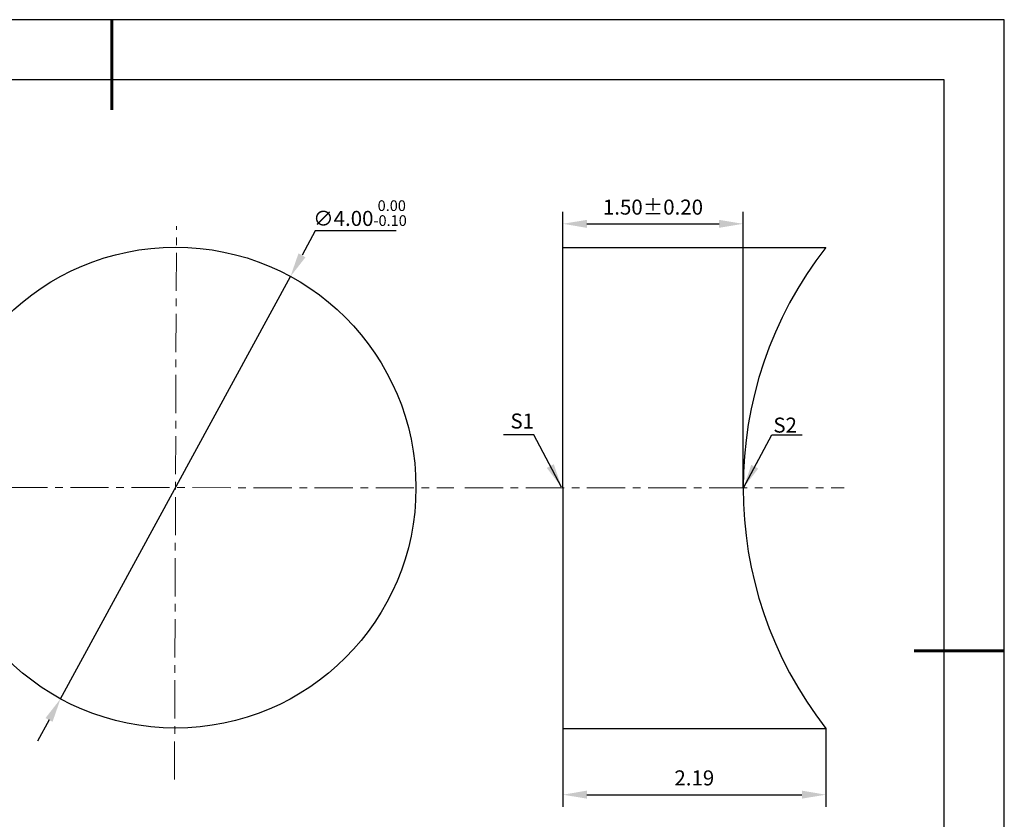
# Model space of a CAD drawing. Units: millimetres. Extents: x 0 to 297, y -2 to 208.
# Drawn here: x 133 to 297, y 75 to 208 of the extents above; entities that cross this region are included whole.
import ezdxf

# ---------------------------------------------------------------- set-up
doc = ezdxf.new("R2010")
doc.units = ezdxf.units.MM
doc.header["$PDSIZE"] = -1
doc.linetypes.add('CENTER', pattern=[10.16, 6.35, -1.27, 1.27, -1.27])
doc.layers.add('1轮廓实线层', color=7, linetype='Continuous')
doc.layers.add('细实线层', color=7, linetype='Continuous')
for name, color, linetype, lineweight in [('3中心线层', 1, 'CENTER', 9), ('7标注层', 4, 'Continuous', 5), ('粗实线层', 7, 'Continuous', 25)]:
    doc.layers.add(name, color=color, linetype=linetype, lineweight=lineweight)
doc.styles.add('TH-GBD2M', font='calibri.ttf', dxfattribs={"width": 0.8, "height": 2.5})
doc.dimstyles.new('TH-GBD2M', dxfattribs={"dimtxt": 2.5, "dimasz": 4, "dimexe": 2, "dimexo": 0, "dimgap": 1.5, "dimtad": 1, "dimlfac": 0.05, "dimzin": 1, "dimdsep": 46, "dimtxsty": 'TH-GBD2M', "dimcen": 0, "dimclrd": 4, "dimclre": 4, "dimclrt": 3, "dimadec": 0, "dimazin": 1, "dimtfac": 1, "dimtofl": 0, "dimtmove": 0, "dimatfit": 3, "dimfxl": 1, "dimtolj": 1, "dimtzin": 0, "dimarcsym": 0})
doc.dimstyles.new('透镜标注', dxfattribs={"dimtxt": 2.5, "dimasz": 4, "dimexe": 1.25, "dimexo": 0.625, "dimtad": 1, "dimtoh": 1, "dimlfac": 0.05, "dimzin": 1, "dimdsep": 46, "dimtxsty": 'TH-GBD2M', "dimcen": 2.5, "dimclrt": 256, "dimadec": 0, "dimazin": 0, "dimtm": 1e-09, "dimtfac": 1, "dimtmove": 0, "dimatfit": 3, "dimfxl": 1, "dimtzin": 0, "dimarcsym": 0})

# ---------------------------------------------------------------- blocks, each defined once
blk = doc.blocks.new('*X6')
at = {"layer": '粗实线层', "lineweight": 60}
for p, q in [((0, 105), (0, 90)), ((148.5, 0), (133.5, 0))]:
    blk.add_line(p, q, dxfattribs=at)
at = {"layer": '粗实线层'}
for p, q in [((138.5, 95), (-138.5, 95)), ((138.5, -95), (138.5, 95))]:
    blk.add_line(p, q, dxfattribs=at)
at = {"layer": '细实线层'}
for p, q in [((148.5, 105), (-148.5, 105)), ((148.5, -105), (148.5, 105))]:
    blk.add_line(p, q, dxfattribs=at)
blk = doc.blocks.new('*D11')
at = {"layer": '7标注层', "color": 0, "lineweight": -2, "transparency": 16777216}
for p, q in [((181.96, 173.06), (179.75, 169)), ((195.4, 173.06), (181.96, 173.06)), ((139.57, 95.23), (177.83, 165.48)), ((137.66, 91.72), (135.74, 88.2))]:
    blk.add_line(p, q, dxfattribs=at)
at = {"layer": '7标注层', "color": 0, "transparency": 16777216}
for points in [[(179.16, 169.32), (180.33, 168.68), (177.83, 165.48)], [(137.07, 92.03), (138.24, 91.4), (139.57, 95.23)]]:
    blk.add_solid(points, dxfattribs=at)
at = {"layer": 'Defpoints', "color": 0, "transparency": 16777216}
for p in [(177.83, 165.48), (139.57, 95.23)]:
    blk.add_point(p, dxfattribs=at)
at = {"layer": '7标注层', "transparency": 16777216, "insert": (189.39, 176.02), "char_height": 2.5, "attachment_point": 5, "style": 'TH-GBD2M'}
blk.add_mtext('∅4.00{}{\\H0.71x;\\C3;\\S 0.00^ -0.10;}', dxfattribs=at)
blk = doc.blocks.new('*D13')
at = {"layer": '7标注层', "color": 4, "lineweight": -2, "transparency": 16777216}
for p, q in [((223.14, 90.31), (223.14, 77.28)), ((266.91, 90.31), (266.91, 77.28)), ((227.14, 79.28), (262.91, 79.28))]:
    blk.add_line(p, q, dxfattribs=at)
at = {"layer": '7标注层', "color": 4, "transparency": 16777216}
for points in [[(227.14, 79.95), (227.14, 78.62), (223.14, 79.28)], [(262.91, 79.95), (262.91, 78.62), (266.91, 79.28)]]:
    blk.add_solid(points, dxfattribs=at)
at = {"layer": 'Defpoints', "color": 0, "transparency": 16777216}
for p in [(223.14, 90.31), (266.91, 90.31), (266.91, 79.28)]:
    blk.add_point(p, dxfattribs=at)
at = {"layer": '7标注层', "color": 3, "transparency": 16777216, "insert": (245.02, 82.07), "char_height": 2.5, "attachment_point": 5, "style": 'TH-GBD2M'}
blk.add_mtext('\\A1;2.19', dxfattribs=at)
blk = doc.blocks.new('*D14')
at = {"layer": '7标注层', "color": 4, "lineweight": -2, "transparency": 16777216}
for p, q in [((223.14, 170.31), (223.14, 176.24)), ((253.14, 130.31), (253.14, 176.24)), ((227.14, 174.24), (249.14, 174.24))]:
    blk.add_line(p, q, dxfattribs=at)
at = {"layer": '7标注层', "color": 4, "transparency": 16777216}
for points in [[(227.14, 174.9), (227.14, 173.57), (223.14, 174.24)], [(249.14, 174.9), (249.14, 173.57), (253.14, 174.24)]]:
    blk.add_solid(points, dxfattribs=at)
at = {"layer": 'Defpoints', "color": 0, "transparency": 16777216}
for p in [(253.14, 174.24), (223.14, 170.31), (253.14, 130.31)]:
    blk.add_point(p, dxfattribs=at)
at = {"layer": '7标注层', "color": 3, "transparency": 16777216, "insert": (238.14, 177.02), "char_height": 2.5, "attachment_point": 5, "style": 'TH-GBD2M'}
blk.add_mtext('\\A1;1.50%%p0.20', dxfattribs=at)

msp = doc.modelspace()

# ---------------------------------------------------------------- linework, layer by layer
at = {"layer": '1轮廓实线层'}
for p, q in [((223.14, 130.311), (223.14, 170.311)), ((223.14, 170.311), (266.905, 170.311)), ((223.14, 130.311), (223.14, 90.311)), ((223.14, 90.311), (266.905, 90.311))]:
    msp.add_line(p, q, dxfattribs=at)
msp.add_circle((158.702, 130.356), 40, dxfattribs=at)
msp.add_arc((318.14, 130.311), 65, 142.02013, 217.97987, dxfattribs=at)
at = {"layer": '3中心线层', "color": 1}
for p, q in [((158.533, 81.793), (158.853, 173.832)), ((110.732, 130.398), (205.019, 130.316))]:
    msp.add_line(p, q, dxfattribs=at)
at = {"layer": '3中心线层'}
msp.add_line((206.84, 130.311), (269.97, 130.311), dxfattribs=at)

# ---------------------------------------------------------------- block references
at = {"layer": '粗实线层'}
msp.add_blockref('*X6', (148.097, 103.194), dxfattribs=at)

# ---------------------------------------------------------------- texts
at = {"layer": '7标注层', "color": 3, "char_height": 2.5, "attachment_point": 5, "style": 'TH-GBD2M'}
for s, insert in [('\\A1;S1', (216.39, 141.435)), ('\\A1;S2', (260.132, 140.754))]:
    msp.add_mtext(s, dxfattribs=dict(at, insert=insert))

# ---------------------------------------------------------------- dimensions: what is measured, and where the dimension line sits
at = {"layer": '7标注层'}
dim = msp.add_diameter_dim_2p(p1=(139.571, 95.228), p2=(177.834, 165.484), text='<>{}{\\H0.71x;\\C3;\\S 0.00^ -0.10;}', dimstyle='透镜标注', override={"dimtm": 0.1}, dxfattribs=at)
dim.commit()
dim.dimension.update_dxf_attribs({"geometry": '*D11', "text_midpoint": (189.392, 173.056), "dimtype": 163})
dim = msp.add_linear_dim(base=(253.14, 174.236), p1=(223.14, 170.311), p2=(253.14, 130.311), text='<>%%p0.20', dimstyle='TH-GBD2M', dxfattribs=at)
dim.commit()
dim.dimension.update_dxf_attribs({"geometry": '*D14', "text_midpoint": (238.14, 177.017)})
dim = msp.add_linear_dim(base=(266.905, 79.284), p1=(223.14, 90.311), p2=(266.905, 90.311), dimstyle='TH-GBD2M', dxfattribs=at)
dim.commit()
dim.dimension.update_dxf_attribs({"geometry": '*D13', "text_midpoint": (245.022, 82.065)})

# ---------------------------------------------------------------- leaders
for points in [[(222.944, 130.41), (218.296, 139.112), (213.271, 139.112)], [(253.182, 130.312), (257.925, 139.141), (262.95, 139.141)]]:
    msp.add_leader(points, dimstyle='TH-GBD2M', override={"dimgap": 1.5, "dimtad": 0, "dimtxsty": 'TH-GBD2M'}, dxfattribs=at)

doc.saveas('drawing.dxf')
